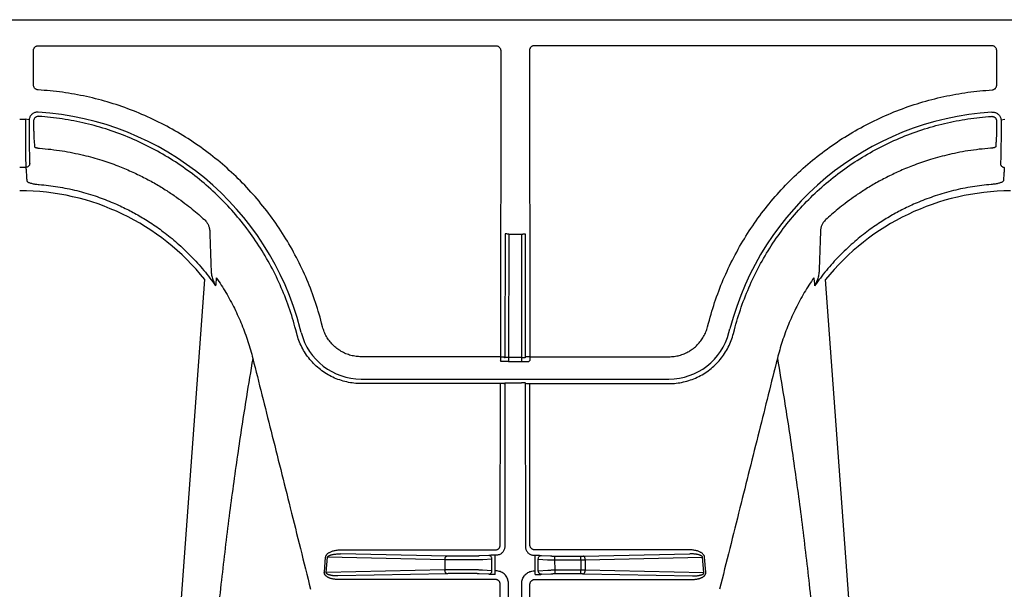
# Model space of a CAD drawing. Units: inches. Extents: x 64612 to 65662, y -15152 to -14124.
# Drawn here: x 65092 to 65096, y -14668 to -14665 of the extents above; entities that cross this region are included whole.
import ezdxf

# ---------------------------------------------------------------- set-up
doc = ezdxf.new("R2010")
doc.units = ezdxf.units.IN
doc.header["$MEASUREMENT"] = 0
doc.layers.add('PIPE', color=5, linetype='Continuous')

msp = doc.modelspace()

# ---------------------------------------------------------------- linework, layer by layer
at = {"layer": 'PIPE', "color": 0}
for p, q in [((65051.778, -14665.4881), (65110.0463, -14665.4881)), ((65091.852, -14665.7515), (65091.8518, -14665.6132)), ((65091.8718, -14665.5931), (65093.7184, -14665.5931)), ((65093.7384, -14665.6132), (65093.7372, -14666.8483)), ((65093.8542, -14665.6132), (65093.8553, -14666.8483)), ((65095.7207, -14665.5931), (65093.8742, -14665.5931)), ((65095.7406, -14665.7515), (65095.7407, -14665.6132)), ((65091.8344, -14665.8916), (65091.8195, -14665.8898)), ((65095.7581, -14665.8916), (65095.773, -14665.8898)), ((65091.8521, -14665.898), (65091.8521, -14665.9063)), ((65095.7404, -14665.898), (65095.7404, -14665.9063)), ((65093.7557, -14666.3523), (65093.7552, -14666.852)), ((65093.7707, -14666.353), (65093.7702, -14666.8518)), ((65093.7707, -14666.353), (65093.8219, -14666.353)), ((65093.8219, -14666.353), (65093.8223, -14666.8518)), ((65093.8369, -14666.3523), (65093.8373, -14666.852)), ((65092.3814, -14668.7491), (65092.5433, -14666.5368)), ((65095.2111, -14668.7491), (65095.0492, -14666.5368)), ((65093.0191, -14666.7276), (65093.0151, -14666.7123)), ((65094.5734, -14666.7276), (65094.5774, -14666.7123)), ((65092.9147, -14666.7546), (65092.9107, -14666.7393)), ((65092.9328, -14666.7507), (65092.9288, -14666.7354)), ((65094.6598, -14666.7507), (65094.6637, -14666.7354)), ((65094.6779, -14666.7546), (65094.6818, -14666.7393)), ((65093.7372, -14666.8483), (65093.1751, -14666.8483)), ((65093.7372, -14666.8483), (65093.7372, -14666.8641)), ((65093.7402, -14666.867), (65093.7372, -14666.8641)), ((65093.7552, -14666.852), (65093.7522, -14666.8491)), ((65093.7702, -14666.8518), (65093.7702, -14666.8675)), ((65093.8223, -14666.8518), (65093.7702, -14666.8518)), ((65093.7702, -14666.8675), (65093.8223, -14666.8675)), ((65093.8223, -14666.8518), (65093.8223, -14666.8675)), ((65093.8373, -14666.852), (65093.8403, -14666.8491)), ((65093.8523, -14666.867), (65093.8553, -14666.8641)), ((65093.8553, -14666.8483), (65094.4175, -14666.8483)), ((65093.8553, -14666.8483), (65093.8553, -14666.8641)), ((65093.1751, -14666.9384), (65094.4175, -14666.9384)), ((65093.7371, -14666.9565), (65093.1751, -14666.9565)), ((65093.7365, -14667.6078), (65093.7371, -14666.9565)), ((65093.7521, -14666.9572), (65093.7551, -14666.9543)), ((65093.7551, -14666.9543), (65093.7545, -14667.6146)), ((65093.7701, -14666.953), (65093.8224, -14666.953)), ((65093.8374, -14666.9543), (65093.838, -14667.6146)), ((65093.8404, -14666.9572), (65093.8374, -14666.9543)), ((65093.856, -14667.6078), (65093.8554, -14666.9565)), ((65093.8554, -14666.9565), (65094.4175, -14666.9565)), ((65093.091, -14667.6278), (65093.7165, -14667.6278)), ((65094.5015, -14667.6278), (65093.876, -14667.6278)), ((65093.0262, -14667.7179), (65093.0315, -14667.6569)), ((65093.0338, -14667.7187), (65093.0392, -14667.6576)), ((65093.513, -14667.6675), (65093.0392, -14667.6576)), ((65093.5207, -14667.6525), (65093.091, -14667.6436)), ((65093.513, -14667.6675), (65093.513, -14667.7087)), ((65093.6355, -14667.6526), (65093.5309, -14667.6526)), ((65093.6355, -14667.6676), (65093.5309, -14667.6676)), ((65093.6899, -14667.65), (65093.6528, -14667.6522)), ((65093.7029, -14667.6654), (65093.6658, -14667.6676)), ((65093.7028, -14667.7117), (65093.7029, -14667.6654)), ((65093.7158, -14667.7126), (65093.7159, -14667.6653)), ((65093.7195, -14667.6495), (65093.7159, -14667.6495)), ((65093.7159, -14667.6653), (65093.7159, -14667.6495)), ((65093.8731, -14667.6495), (65093.8767, -14667.6495)), ((65093.8767, -14667.6653), (65093.8767, -14667.6495)), ((65093.8767, -14667.7126), (65093.8767, -14667.6653)), ((65093.8897, -14667.6654), (65093.9267, -14667.6676)), ((65093.8897, -14667.7117), (65093.8897, -14667.6654)), ((65093.9026, -14667.65), (65093.9397, -14667.6522)), ((65093.9571, -14667.6526), (65094.0616, -14667.6526)), ((65093.9571, -14667.6676), (65093.9571, -14667.6526)), ((65093.9571, -14667.6676), (65094.0616, -14667.6676)), ((65093.9583, -14667.7086), (65093.9571, -14667.6676)), ((65094.0616, -14667.6676), (65094.0616, -14667.6526)), ((65094.0616, -14667.6676), (65094.0616, -14667.7086)), ((65094.0719, -14667.6525), (65094.5015, -14667.6436)), ((65094.0795, -14667.6675), (65094.5533, -14667.6576)), ((65094.0795, -14667.6675), (65094.0795, -14667.7087)), ((65094.5587, -14667.7187), (65094.5533, -14667.6576)), ((65094.5664, -14667.7179), (65094.561, -14667.6569)), ((65093.513, -14667.7087), (65093.0338, -14667.7187)), ((65093.6342, -14667.7086), (65093.5309, -14667.7086)), ((65093.7028, -14667.7117), (65093.6645, -14667.7094)), ((65093.7194, -14667.7126), (65093.7158, -14667.7126)), ((65093.7158, -14667.7268), (65093.7158, -14667.7126)), ((65093.8731, -14667.7126), (65093.8767, -14667.7126)), ((65093.8767, -14667.7268), (65093.8767, -14667.7126)), ((65093.8897, -14667.7117), (65093.928, -14667.7094)), ((65093.9583, -14667.7086), (65094.0616, -14667.7086)), ((65093.9583, -14667.7236), (65093.9583, -14667.7086)), ((65094.0616, -14667.7236), (65094.0616, -14667.7086)), ((65094.0795, -14667.7087), (65094.5587, -14667.7187)), ((65093.5207, -14667.7237), (65093.0805, -14667.7329)), ((65093.7164, -14667.7471), (65093.0805, -14667.7471)), ((65093.6342, -14667.7236), (65093.5309, -14667.7236)), ((65093.6899, -14667.7263), (65093.6515, -14667.724)), ((65093.8761, -14667.7471), (65094.512, -14667.7471)), ((65093.9027, -14667.7263), (65093.941, -14667.724)), ((65093.9583, -14667.7236), (65094.0616, -14667.7236)), ((65094.0719, -14667.7237), (65094.512, -14667.7329)), ((65093.7363, -14667.8732), (65093.7364, -14667.7671)), ((65093.7693, -14667.8305), (65093.7694, -14667.7627)), ((65093.8232, -14667.8305), (65093.8232, -14667.7627)), ((65093.8563, -14667.8732), (65093.8562, -14667.7671))]:
    msp.add_line(p, q, dxfattribs=at)
for centre, radius, start, end in [((65091.7963, -14667.0281), 1.1697, 14.4917, 86.3168), ((65095.7963, -14667.0281), 1.1697, 93.6832, 165.5083), ((65091.7991, -14667.1314), 0.9526, 38.6286, 90.1726), ((65095.8007, -14667.1466), 0.9678, 90.2605, 140.9383), ((65093.1751, -14666.6881), 0.2503, 194.4917, 270), ((65094.4175, -14666.6881), 0.2503, 270, 345.5083)]:
    msp.add_arc(centre, radius, start, end, dxfattribs=at)
for points, start_tangent, end_tangent in [([(65091.8518, -14665.6132), (65091.8522, -14665.6092), (65091.8533, -14665.6055), (65091.8552, -14665.602), (65091.8577, -14665.599), (65091.8607, -14665.5965), (65091.8642, -14665.5946), (65091.8679, -14665.5935), (65091.8718, -14665.5931)], (-0.000906, 1), (1, 0.000031)), ([(65093.7184, -14665.5931), (65093.7223, -14665.5935), (65093.726, -14665.5946), (65093.7295, -14665.5965), (65093.7325, -14665.599), (65093.735, -14665.602), (65093.7368, -14665.6055), (65093.738, -14665.6092), (65093.7384, -14665.6132)], (1, -0.000031), (-0.000906, -1)), ([(65093.8742, -14665.5931), (65093.8703, -14665.5935), (65093.8665, -14665.5946), (65093.8631, -14665.5965), (65093.86, -14665.599), (65093.8575, -14665.602), (65093.8557, -14665.6055), (65093.8546, -14665.6092), (65093.8542, -14665.6132)], (-1, -0.000031), (0.000906, -1)), ([(65095.7407, -14665.6132), (65095.7403, -14665.6092), (65095.7392, -14665.6055), (65095.7373, -14665.602), (65095.7349, -14665.599), (65095.7318, -14665.5965), (65095.7284, -14665.5946), (65095.7246, -14665.5935), (65095.7207, -14665.5931)], (0.000906, 1), (-1, 0.000031)), ([(65091.8708, -14665.7715), (65091.8671, -14665.7709), (65091.8635, -14665.7696), (65091.8602, -14665.7677), (65091.8574, -14665.7652), (65091.8551, -14665.7622), (65091.8534, -14665.7589), (65091.8523, -14665.7553), (65091.852, -14665.7515)], (-0.998246, 0.05921), (-0.000938, 1)), ([(65093.0151, -14666.7123), (65092.9867, -14666.618), (65092.9508, -14666.5258), (65092.9076, -14666.4365), (65092.8576, -14666.3508), (65092.801, -14666.2695), (65092.7383, -14666.1929), (65092.6697, -14666.1214), (65092.5957, -14666.0556), (65092.5168, -14665.9957), (65092.4334, -14665.9423), (65092.3462, -14665.8957), (65092.2555, -14665.856), (65092.1619, -14665.8235), (65092.066, -14665.7985), (65091.9687, -14665.7811), (65091.8708, -14665.7715)], (-0.251104, 0.96796), (-0.998247, 0.059187)), ([(65094.5774, -14666.7123), (65094.6058, -14666.618), (65094.6417, -14666.5258), (65094.6849, -14666.4365), (65094.735, -14666.3508), (65094.7915, -14666.2695), (65094.8543, -14666.1929), (65094.9228, -14666.1214), (65094.9968, -14666.0556), (65095.0758, -14665.9957), (65095.1591, -14665.9423), (65095.2464, -14665.8957), (65095.3371, -14665.856), (65095.4307, -14665.8235), (65095.5266, -14665.7985), (65095.6239, -14665.7811), (65095.7218, -14665.7715)], (0.251104, 0.96796), (0.998247, 0.059187)), ([(65095.7218, -14665.7715), (65095.7255, -14665.7709), (65095.729, -14665.7696), (65095.7323, -14665.7677), (65095.7351, -14665.7652), (65095.7374, -14665.7622), (65095.7392, -14665.7589), (65095.7402, -14665.7553), (65095.7406, -14665.7515)], (0.998246, 0.05921), (0.000938, 1)), ([(65091.7963, -14665.8896), (65091.8078, -14665.8896), (65091.8195, -14665.8898)], (1, 0), (0.999803, -0.019863)), ([(65091.8195, -14665.8898), (65091.8193, -14665.893), (65091.8192, -14665.8962)], (-0.110408, -0.993886), (-0.000965, -1)), ([(65091.8344, -14665.8916), (65091.8342, -14665.8936), (65091.8342, -14665.8957)], (-0.117544, -0.993068), (0.000937, -1)), ([(65091.8714, -14665.8608), (65091.8655, -14665.8609), (65091.8597, -14665.862), (65091.8542, -14665.8641), (65091.8491, -14665.867), (65091.8446, -14665.8708), (65091.8408, -14665.8752), (65091.8378, -14665.8803), (65091.8356, -14665.8858), (65091.8344, -14665.8916)], (-0.997926, 0.064378), (-0.117586, -0.993063)), ([(65091.8734, -14665.8781), (65091.8698, -14665.8781), (65091.8662, -14665.8789), (65091.8629, -14665.8803), (65091.8598, -14665.8822), (65091.8571, -14665.8847), (65091.855, -14665.8876), (65091.8534, -14665.8909), (65091.8524, -14665.8944), (65091.8521, -14665.898)], (-0.997753, 0.067001), (0.000898, -1)), ([(65092.9107, -14666.7393), (65092.883, -14666.6478), (65092.8477, -14666.5586), (65092.805, -14666.4724), (65092.7552, -14666.3901), (65092.6988, -14666.3123), (65092.6361, -14666.2395), (65092.5675, -14666.1721), (65092.4935, -14666.1107), (65092.4147, -14666.0558), (65092.3316, -14666.0076), (65092.2448, -14665.9665), (65092.1548, -14665.9327), (65092.0623, -14665.9067), (65091.9683, -14665.8884), (65091.8734, -14665.8781)], (-0.24939, 0.968403), (-0.99775, 0.067041)), ([(65094.6818, -14666.7393), (65094.7095, -14666.6478), (65094.7448, -14666.5586), (65094.7875, -14666.4724), (65094.8373, -14666.3901), (65094.8937, -14666.3123), (65094.9565, -14666.2395), (65095.0251, -14666.1721), (65095.099, -14666.1107), (65095.1778, -14666.0558), (65095.2609, -14666.0076), (65095.3478, -14665.9665), (65095.4378, -14665.9327), (65095.5302, -14665.9067), (65095.6243, -14665.8884), (65095.7191, -14665.8781)], (0.24939, 0.968403), (0.99775, 0.067041)), ([(65095.7191, -14665.8781), (65095.7228, -14665.8781), (65095.7263, -14665.8789), (65095.7297, -14665.8803), (65095.7327, -14665.8822), (65095.7354, -14665.8847), (65095.7376, -14665.8876), (65095.7391, -14665.8909), (65095.7401, -14665.8944), (65095.7404, -14665.898)], (0.997753, 0.067001), (-0.000898, -1)), ([(65095.7211, -14665.8608), (65095.727, -14665.8609), (65095.7328, -14665.862), (65095.7384, -14665.8641), (65095.7434, -14665.867), (65095.7479, -14665.8708), (65095.7518, -14665.8752), (65095.7548, -14665.8803), (65095.7569, -14665.8858), (65095.7581, -14665.8916)], (0.997926, 0.064378), (0.117586, -0.993063)), ([(65095.7581, -14665.8916), (65095.7583, -14665.8936), (65095.7584, -14665.8957)], (0.117544, -0.993068), (-0.000937, -1)), ([(65091.8192, -14665.8962), (65091.8192, -14665.9218), (65091.8192, -14665.947), (65091.8193, -14665.9713), (65091.8195, -14665.9942), (65091.8197, -14666.0154), (65091.8199, -14666.0344), (65091.8202, -14666.0511), (65091.8205, -14666.065), (65091.8209, -14666.076), (65091.8212, -14666.0839)], (-0.000968, -1), (0.060932, -0.998142)), ([(65091.8342, -14665.8957), (65091.8342, -14665.9194), (65091.8343, -14665.9427), (65091.8345, -14665.9652), (65091.8346, -14665.9864), (65091.8349, -14666.0059), (65091.8352, -14666.0236), (65091.8355, -14666.039), (65091.8358, -14666.0519), (65091.8362, -14666.0621), (65091.8366, -14666.0693)], (0.000556, -1), (0.069278, -0.997597)), ([(65091.8521, -14665.9063), (65091.8522, -14665.9161), (65091.8524, -14665.9257), (65091.8526, -14665.9348), (65091.8528, -14665.9433), (65091.853, -14665.9509), (65091.8532, -14665.9576), (65091.8535, -14665.9632), (65091.8537, -14665.9676), (65091.854, -14665.9707)], (0.011464, -0.999934), (0.099084, -0.995079)), ([(65095.7404, -14665.9063), (65095.7403, -14665.9161), (65095.7402, -14665.9257), (65095.74, -14665.9348), (65095.7398, -14665.9433), (65095.7395, -14665.9509), (65095.7393, -14665.9576), (65095.7391, -14665.9632), (65095.7388, -14665.9676), (65095.7386, -14665.9707)], (-0.011464, -0.999934), (-0.099084, -0.995079)), ([(65095.7584, -14665.8957), (65095.7583, -14665.9194), (65095.7582, -14665.9427), (65095.7581, -14665.9652), (65095.7579, -14665.9864), (65095.7577, -14666.0059), (65095.7574, -14666.0236), (65095.7571, -14666.039), (65095.7567, -14666.0519), (65095.7563, -14666.0621), (65095.7559, -14666.0693)], (-0.000556, -1), (-0.069278, -0.997597)), ([(65091.854, -14665.9707), (65091.8547, -14665.9807), (65091.8554, -14665.9906), (65091.8561, -14666.0006)], (0.070014, -0.997546), (0.069704, -0.997568)), ([(65095.7386, -14665.9707), (65095.7379, -14665.9807), (65095.7372, -14665.9906), (65095.7365, -14666.0006)], (-0.070014, -0.997546), (-0.069704, -0.997568)), ([(65091.8561, -14666.0006), (65091.8564, -14666.0015), (65091.8574, -14666.0024), (65091.8589, -14666.0033), (65091.861, -14666.0041), (65091.8635, -14666.0049), (65091.8664, -14666.0055), (65091.8696, -14666.0061), (65091.8729, -14666.0066), (65091.8764, -14666.0069)], (0.069739, -0.997565), (0.997339, -0.072906)), ([(65091.8764, -14666.0069), (65091.9679, -14666.0175), (65092.0538, -14666.0346), (65092.1278, -14666.0551), (65092.192, -14666.0776), (65092.2469, -14666.1005), (65092.2967, -14666.1244), (65092.3448, -14666.1504), (65092.3897, -14666.1777), (65092.4295, -14666.2044), (65092.4634, -14666.2292), (65092.4929, -14666.2524), (65092.519, -14666.2744), (65092.542, -14666.2949)], (0.997339, -0.072902), (0.736497, -0.676441)), ([(65095.7161, -14666.0069), (65095.6246, -14666.0175), (65095.5387, -14666.0346), (65095.4648, -14666.0551), (65095.4005, -14666.0776), (65095.3457, -14666.1005), (65095.2959, -14666.1244), (65095.2478, -14666.1504), (65095.2028, -14666.1777), (65095.163, -14666.2044), (65095.1291, -14666.2292), (65095.0996, -14666.2524), (65095.0735, -14666.2744), (65095.0506, -14666.2949)], (-0.997339, -0.072902), (-0.736497, -0.676441)), ([(65095.7365, -14666.0006), (65095.7361, -14666.0015), (65095.7351, -14666.0024), (65095.7336, -14666.0033), (65095.7315, -14666.0041), (65095.729, -14666.0049), (65095.7261, -14666.0055), (65095.723, -14666.0061), (65095.7196, -14666.0066), (65095.7161, -14666.0069)], (-0.069739, -0.997565), (-0.997339, -0.072906)), ([(65091.7963, -14666.0836), (65091.8046, -14666.0836), (65091.8129, -14666.0837), (65091.8212, -14666.0839)], (1, 0), (0.999667, -0.025807)), ([(65091.8366, -14666.0693), (65091.8361, -14666.0732), (65091.8345, -14666.0767), (65091.8321, -14666.0797), (65091.8289, -14666.082), (65091.8252, -14666.0835), (65091.8212, -14666.0839)], (-0.004386, -0.99999), (-0.999801, 0.01994)), ([(65091.8212, -14666.0839), (65091.8225, -14666.1019), (65091.8237, -14666.1199), (65091.8249, -14666.1378)], (0.068195, -0.997672), (0.067612, -0.997712)), ([(65095.7559, -14666.0693), (65095.7565, -14666.0732), (65095.758, -14666.0767), (65095.7605, -14666.0797), (65095.7637, -14666.082), (65095.7674, -14666.0835), (65095.7713, -14666.0839)], (0.004386, -0.99999), (0.999801, 0.01994)), ([(65095.7713, -14666.0839), (65095.7701, -14666.1019), (65095.7688, -14666.1199), (65095.7676, -14666.1378)], (-0.068195, -0.997672), (-0.067612, -0.997712)), ([(65091.8249, -14666.1378), (65091.8259, -14666.1401), (65091.8283, -14666.1424), (65091.8322, -14666.1445), (65091.8373, -14666.1465), (65091.8434, -14666.1483), (65091.8504, -14666.1499), (65091.858, -14666.1513), (65091.8661, -14666.1524), (65091.8743, -14666.1532)], (0.067617, -0.997711), (0.996709, -0.081057)), ([(65091.8743, -14666.1532), (65091.9498, -14666.1623), (65092.0266, -14666.1779), (65092.1004, -14666.1993), (65092.1662, -14666.2239), (65092.2227, -14666.2495), (65092.2728, -14666.2761), (65092.3225, -14666.3063), (65092.3758, -14666.3437), (65092.4319, -14666.3893), (65092.4874, -14666.4419), (65092.5396, -14666.4999), (65092.5871, -14666.5621)], (0.99671, -0.081051), (0.57426, -0.818673)), ([(65095.7182, -14666.1532), (65095.6427, -14666.1623), (65095.566, -14666.1779), (65095.4922, -14666.1993), (65095.4263, -14666.2239), (65095.3698, -14666.2495), (65095.3197, -14666.2761), (65095.2701, -14666.3063), (65095.2168, -14666.3437), (65095.1606, -14666.3893), (65095.1051, -14666.4419), (65095.0529, -14666.4999), (65095.0055, -14666.5621)], (-0.99671, -0.081051), (-0.57426, -0.818673)), ([(65095.7676, -14666.1378), (65095.7667, -14666.1401), (65095.7642, -14666.1424), (65095.7603, -14666.1445), (65095.7552, -14666.1465), (65095.7491, -14666.1483), (65095.7421, -14666.1499), (65095.7345, -14666.1513), (65095.7264, -14666.1524), (65095.7182, -14666.1532)], (-0.067617, -0.997711), (-0.996709, -0.081057)), ([(65092.542, -14666.2949), (65092.5477, -14666.3008), (65092.552, -14666.3065), (65092.5554, -14666.312), (65092.558, -14666.3174), (65092.5601, -14666.3229), (65092.5618, -14666.3287), (65092.5629, -14666.3349), (65092.5635, -14666.3417)], (0.740558, -0.671992), (0.035811, -0.999359)), ([(65095.0506, -14666.2949), (65095.0449, -14666.3008), (65095.0405, -14666.3065), (65095.0372, -14666.312), (65095.0345, -14666.3174), (65095.0324, -14666.3229), (65095.0308, -14666.3287), (65095.0296, -14666.3349), (65095.029, -14666.3417)], (-0.740558, -0.671992), (-0.035811, -0.999359)), ([(65092.5635, -14666.3417), (65092.5652, -14666.3931), (65092.567, -14666.4446), (65092.5687, -14666.496)], (0.033864, -0.999426), (0.033865, -0.999426)), ([(65093.7707, -14666.353), (65093.7668, -14666.353), (65093.7632, -14666.3529), (65093.7601, -14666.3528), (65093.7578, -14666.3526), (65093.7562, -14666.3525), (65093.7557, -14666.3523)], (-1, 0.000912), (-0.31591, 0.948789)), ([(65093.8219, -14666.353), (65093.8257, -14666.353), (65093.8293, -14666.3529), (65093.8324, -14666.3528), (65093.8348, -14666.3526), (65093.8363, -14666.3525), (65093.8369, -14666.3523)], (1, 0.000912), (0.31591, 0.948789)), ([(65095.029, -14666.3417), (65095.0273, -14666.3931), (65095.0256, -14666.4446), (65095.0238, -14666.496)], (-0.033864, -0.999426), (-0.033865, -0.999426)), ([(65092.5687, -14666.496), (65092.5688, -14666.4973), (65092.5688, -14666.4986)], (0.033905, -0.999425), (0.032802, -0.999462)), ([(65092.5688, -14666.4986), (65092.5691, -14666.5036)], (0.031418, -0.999506), (0.072451, -0.997372)), ([(65092.5691, -14666.5036), (65092.5693, -14666.5062), (65092.5703, -14666.5143), (65092.5719, -14666.5229), (65092.5743, -14666.532), (65092.5775, -14666.5415), (65092.5817, -14666.5516), (65092.5871, -14666.5621)], (0.072451, -0.997372), (0.495161, -0.868801)), ([(65095.0235, -14666.5036), (65095.0232, -14666.5062), (65095.0222, -14666.5143), (65095.0206, -14666.5229), (65095.0183, -14666.532), (65095.0151, -14666.5415), (65095.0109, -14666.5516), (65095.0055, -14666.5621)], (-0.072451, -0.997372), (-0.495161, -0.868801)), ([(65095.0237, -14666.4986), (65095.0235, -14666.5036)], (-0.031418, -0.999506), (-0.072451, -0.997372)), ([(65095.0238, -14666.496), (65095.0238, -14666.4973), (65095.0237, -14666.4986)], (-0.033905, -0.999425), (-0.032802, -0.999462)), ([(65092.5901, -14666.5292), (65092.5891, -14666.5401), (65092.5881, -14666.5511), (65092.5871, -14666.5621)], (-0.093669, -0.995603), (-0.093222, -0.995645)), ([(65092.5901, -14666.5292), (65092.6288, -14666.5896), (65092.6631, -14666.6529), (65092.6928, -14666.7186), (65092.7176, -14666.7862), (65092.7374, -14666.8552)], (0.569118, -0.822256), (0.241671, -0.970358)), ([(65095.0024, -14666.5292), (65094.9637, -14666.5896), (65094.9294, -14666.6529), (65094.8998, -14666.7186), (65094.875, -14666.7862), (65094.8551, -14666.8552)], (-0.569118, -0.822256), (-0.241671, -0.970358)), ([(65095.0024, -14666.5292), (65095.0034, -14666.5401), (65095.0045, -14666.5511), (65095.0055, -14666.5621)], (0.093669, -0.995603), (0.093222, -0.995645)), ([(65093.1751, -14666.9565), (65093.1459, -14666.9549), (65093.1168, -14666.9501), (65093.0882, -14666.9421), (65093.0607, -14666.931), (65093.0347, -14666.9169), (65093.0104, -14666.9001), (65092.9881, -14666.8808), (65092.968, -14666.8591), (65092.9503, -14666.8352), (65092.9354, -14666.8096), (65092.9235, -14666.7825), (65092.9147, -14666.7546)], (-1, 0.00002), (-0.249399, 0.968401)), ([(65093.1751, -14666.8483), (65093.154, -14666.8469), (65093.1332, -14666.8427), (65093.1131, -14666.8359), (65093.0941, -14666.8265), (65093.0765, -14666.8146), (65093.0606, -14666.8006), (65093.0467, -14666.7845), (65093.035, -14666.7668), (65093.0258, -14666.7477), (65093.0191, -14666.7276)], (-1, -0.000015), (-0.251113, 0.967958)), ([(65094.4175, -14666.8483), (65094.4386, -14666.8469), (65094.4593, -14666.8427), (65094.4794, -14666.8359), (65094.4984, -14666.8265), (65094.516, -14666.8146), (65094.5319, -14666.8006), (65094.5458, -14666.7845), (65094.5575, -14666.7668), (65094.5668, -14666.7477), (65094.5734, -14666.7276)], (1, -0.000015), (0.251113, 0.967958)), ([(65094.4175, -14666.9565), (65094.4467, -14666.9549), (65094.4758, -14666.9501), (65094.5043, -14666.9421), (65094.5318, -14666.931), (65094.5578, -14666.9169), (65094.5821, -14666.9001), (65094.6045, -14666.8808), (65094.6246, -14666.8591), (65094.6422, -14666.8352), (65094.6571, -14666.8096), (65094.669, -14666.7825), (65094.6779, -14666.7546)], (1, 0.00002), (0.249399, 0.968401)), ([(65092.7374, -14666.8552), (65092.7117, -14667.0096), (65092.6756, -14667.2456), (65092.6419, -14667.4915), (65092.6108, -14667.7495), (65092.5822, -14668.0218), (65092.5561, -14668.3113), (65092.5325, -14668.6215), (65092.5114, -14668.9566), (65092.4927, -14669.322), (65092.4766, -14669.7245), (65092.4629, -14670.1725), (65092.457, -14670.4168), (65092.4517, -14670.6766), (65092.447, -14670.9533), (65092.443, -14671.2487), (65092.4396, -14671.5642), (65092.4368, -14671.9014), (65092.4346, -14672.2614), (65092.4338, -14672.4503), (65092.4331, -14672.6452), (65092.4325, -14672.8463), (65092.4321, -14673.0537), (65092.4319, -14673.2675), (65092.4318, -14673.4881)], (-0.169778, -0.985482), (0, -1)), ([(65092.7374, -14666.8552), (65092.8111, -14667.1489), (65092.8887, -14667.4586), (65092.9707, -14667.7868)], (0.243422, -0.96992), (0.242463, -0.970161)), ([(65093.7372, -14666.8483), (65093.7405, -14666.8483), (65093.7437, -14666.8484), (65093.7465, -14666.8484), (65093.7489, -14666.8486), (65093.7507, -14666.8487), (65093.7518, -14666.8489), (65093.7522, -14666.8491)], (1, -0.000912), (0.31591, -0.948789)), ([(65093.7702, -14666.8675), (65093.7644, -14666.8675), (65093.7588, -14666.8675), (65093.7537, -14666.8675), (65093.7492, -14666.8674), (65093.7454, -14666.8673), (65093.7426, -14666.8672), (65093.7409, -14666.8671), (65093.7402, -14666.867)], (-1, -0.000016), (-0.704803, 0.709403)), ([(65093.7702, -14666.8518), (65093.7673, -14666.8518), (65093.7645, -14666.8518), (65093.7619, -14666.8518), (65093.7597, -14666.8518), (65093.7578, -14666.8519), (65093.7564, -14666.8519), (65093.7555, -14666.852), (65093.7552, -14666.852)], (-1, -0.000907), (-0.707495, -0.706718)), ([(65093.8223, -14666.8518), (65093.8252, -14666.8518), (65093.828, -14666.8518), (65093.8306, -14666.8518), (65093.8329, -14666.8518), (65093.8347, -14666.8519), (65093.8361, -14666.8519), (65093.837, -14666.852), (65093.8373, -14666.852)], (1, -0.000907), (0.707495, -0.706718)), ([(65093.8223, -14666.8675), (65093.8281, -14666.8675), (65093.8337, -14666.8675), (65093.8388, -14666.8675), (65093.8434, -14666.8674), (65093.8471, -14666.8673), (65093.8499, -14666.8672), (65093.8517, -14666.8671), (65093.8523, -14666.867)], (1, -0.000016), (0.704803, 0.709403)), ([(65093.8553, -14666.8483), (65093.852, -14666.8483), (65093.8489, -14666.8484), (65093.846, -14666.8484), (65093.8437, -14666.8486), (65093.8419, -14666.8487), (65093.8407, -14666.8489), (65093.8403, -14666.8491)], (-1, -0.000912), (-0.31591, -0.948789)), ([(65094.8551, -14666.8552), (65094.7814, -14667.1489), (65094.7039, -14667.4586), (65094.6218, -14667.7868)], (-0.243422, -0.96992), (-0.242463, -0.970161)), ([(65094.8551, -14666.8552), (65094.8809, -14667.0096), (65094.917, -14667.2456), (65094.9506, -14667.4915), (65094.9817, -14667.7495), (65095.0103, -14668.0218), (65095.0364, -14668.3113), (65095.0601, -14668.6215), (65095.0812, -14668.9566), (65095.0998, -14669.322), (65095.116, -14669.7245), (65095.1297, -14670.1725), (65095.1356, -14670.4168), (65095.1408, -14670.6766), (65095.1455, -14670.9533), (65095.1495, -14671.2487), (65095.153, -14671.5642), (65095.1557, -14671.9014), (65095.1579, -14672.2614), (65095.1588, -14672.4503), (65095.1595, -14672.6452), (65095.16, -14672.8463), (65095.1604, -14673.0537), (65095.1606, -14673.2675), (65095.1607, -14673.4881)], (0.169778, -0.985482), (0, -1)), ([(65093.7521, -14666.9572), (65093.7517, -14666.9571), (65093.7506, -14666.9569), (65093.7488, -14666.9568), (65093.7464, -14666.9566), (65093.7436, -14666.9565), (65093.7404, -14666.9565), (65093.7371, -14666.9565)], (-0.31591, 0.948789), (-1, 0.000912)), ([(65093.7551, -14666.9543), (65093.7554, -14666.954), (65093.7563, -14666.9538), (65093.7577, -14666.9535), (65093.7596, -14666.9533), (65093.7619, -14666.9532), (65093.7644, -14666.9531), (65093.7672, -14666.953), (65093.7701, -14666.953)], (0.196733, 0.980457), (1, 0.000904)), ([(65093.8374, -14666.9543), (65093.8371, -14666.954), (65093.8362, -14666.9538), (65093.8348, -14666.9535), (65093.8329, -14666.9533), (65093.8307, -14666.9532), (65093.8281, -14666.9531), (65093.8253, -14666.953), (65093.8224, -14666.953)], (-0.196733, 0.980457), (-1, 0.000904)), ([(65093.8404, -14666.9572), (65093.8408, -14666.9571), (65093.842, -14666.9569), (65093.8438, -14666.9568), (65093.8461, -14666.9566), (65093.849, -14666.9565), (65093.8521, -14666.9565), (65093.8554, -14666.9565)], (0.31591, 0.948789), (1, 0.000912)), ([(65093.0315, -14667.6569), (65093.0321, -14667.6537), (65093.0334, -14667.6505), (65093.0354, -14667.6474), (65093.038, -14667.6444), (65093.0413, -14667.6415), (65093.0452, -14667.6389), (65093.0496, -14667.6364), (65093.0547, -14667.6341), (65093.0604, -14667.6321), (65093.0668, -14667.6304), (65093.074, -14667.6291), (65093.082, -14667.6281), (65093.091, -14667.6278)], (0.087419, 0.996172), (1, 0.000037)), ([(65093.7165, -14667.6278), (65093.72, -14667.6275), (65093.7234, -14667.6266), (65093.7265, -14667.6251), (65093.7294, -14667.6231), (65093.7318, -14667.6207), (65093.7338, -14667.6178), (65093.7353, -14667.6147), (65093.7362, -14667.6113), (65093.7365, -14667.6078)], (1, 0.000025), (0.000923, 1)), ([(65093.7545, -14667.6146), (65093.754, -14667.6206), (65093.7524, -14667.6265), (65093.7498, -14667.6321), (65093.7463, -14667.637), (65093.742, -14667.6413), (65093.737, -14667.6448), (65093.7315, -14667.6474), (65093.7256, -14667.649), (65093.7195, -14667.6495)], (-0.001044, -0.999999), (-1, 0.00026)), ([(65093.838, -14667.6146), (65093.8386, -14667.6206), (65093.8402, -14667.6265), (65093.8428, -14667.6321), (65093.8463, -14667.637), (65093.8506, -14667.6413), (65093.8555, -14667.6448), (65093.8611, -14667.6474), (65093.867, -14667.649), (65093.8731, -14667.6495)], (0.001044, -0.999999), (1, 0.00026)), ([(65093.876, -14667.6278), (65093.8726, -14667.6275), (65093.8692, -14667.6266), (65093.866, -14667.6251), (65093.8632, -14667.6231), (65093.8607, -14667.6207), (65093.8587, -14667.6178), (65093.8572, -14667.6147), (65093.8563, -14667.6113), (65093.856, -14667.6078)], (-1, 0.000025), (-0.000923, 1)), ([(65094.561, -14667.6569), (65094.5604, -14667.6537), (65094.5591, -14667.6505), (65094.5571, -14667.6474), (65094.5545, -14667.6444), (65094.5513, -14667.6415), (65094.5474, -14667.6389), (65094.5429, -14667.6364), (65094.5378, -14667.6341), (65094.5321, -14667.6321), (65094.5257, -14667.6304), (65094.5185, -14667.6291), (65094.5105, -14667.6281), (65094.5015, -14667.6278)], (-0.087419, 0.996172), (-1, 0.000037)), ([(65093.0392, -14667.6576), (65093.0397, -14667.6561), (65093.0409, -14667.6545), (65093.0426, -14667.6529), (65093.0449, -14667.6515), (65093.0477, -14667.6501), (65093.0511, -14667.6487), (65093.055, -14667.6475), (65093.0594, -14667.6465), (65093.0644, -14667.6455), (65093.07, -14667.6447), (65093.0762, -14667.6441), (65093.0832, -14667.6437), (65093.091, -14667.6436)], (0.157804, 0.987471), (0.999961, -0.008814)), ([(65093.513, -14667.6675), (65093.5133, -14667.6637), (65093.5141, -14667.6601), (65093.5153, -14667.657), (65093.5169, -14667.6547), (65093.5187, -14667.6531), (65093.5207, -14667.6525)], (0.015346, 0.999882), (0.998288, 0.058495)), ([(65093.5309, -14667.6676), (65093.5247, -14667.6676), (65093.5186, -14667.6675), (65093.513, -14667.6675)], (-1, 0), (-0.999929, 0.011879)), ([(65093.5309, -14667.6526), (65093.5273, -14667.6526), (65093.5239, -14667.6526), (65093.5207, -14667.6525)], (-1, 0), (-0.999784, 0.020781)), ([(65093.6528, -14667.6522), (65093.6508, -14667.6523), (65093.6484, -14667.6524), (65093.6455, -14667.6525), (65093.6423, -14667.6526), (65093.639, -14667.6526), (65093.6355, -14667.6526)], (-0.998178, -0.060344), (-1, -0.000001)), ([(65093.6658, -14667.6676), (65093.6623, -14667.6677), (65093.658, -14667.6677), (65093.653, -14667.6677), (65093.6475, -14667.6677), (65093.6416, -14667.6677), (65093.6355, -14667.6676)], (-0.999774, -0.021269), (-0.999911, 0.013327)), ([(65093.7159, -14667.6495), (65093.7107, -14667.6495), (65093.7056, -14667.6495), (65093.7009, -14667.6496), (65093.6966, -14667.6497), (65093.6929, -14667.6499), (65093.6899, -14667.65)], (-1, -0.000019), (-0.998172, -0.060441)), ([(65093.7029, -14667.6654), (65093.7025, -14667.6615), (65093.7012, -14667.6578), (65093.6991, -14667.6546), (65093.6964, -14667.6522), (65093.6933, -14667.6506), (65093.6899, -14667.65)], (0.008249, 0.999966), (-0.999797, 0.020142)), ([(65093.8767, -14667.6495), (65093.8819, -14667.6495), (65093.8869, -14667.6495), (65093.8917, -14667.6496), (65093.8959, -14667.6497), (65093.8996, -14667.6499), (65093.9026, -14667.65)], (1, -0.000019), (0.998172, -0.060441)), ([(65093.8897, -14667.6654), (65093.8901, -14667.6615), (65093.8914, -14667.6578), (65093.8934, -14667.6546), (65093.8961, -14667.6522), (65093.8993, -14667.6506), (65093.9026, -14667.65)], (-0.008249, 0.999966), (0.999797, 0.020142)), ([(65093.9267, -14667.6676), (65093.9302, -14667.6677), (65093.9345, -14667.6677), (65093.9395, -14667.6677), (65093.9451, -14667.6677), (65093.951, -14667.6677), (65093.9571, -14667.6676)], (0.999774, -0.021269), (0.999911, 0.013327)), ([(65093.9397, -14667.6522), (65093.9417, -14667.6523), (65093.9442, -14667.6524), (65093.947, -14667.6525), (65093.9502, -14667.6526), (65093.9536, -14667.6526), (65093.9571, -14667.6526)], (0.998178, -0.060344), (1, -0.000001)), ([(65094.0616, -14667.6526), (65094.0652, -14667.6526), (65094.0686, -14667.6526), (65094.0719, -14667.6525)], (1, 0), (0.999784, 0.020781)), ([(65094.0616, -14667.6676), (65094.0679, -14667.6676), (65094.0739, -14667.6675), (65094.0795, -14667.6675)], (1, 0), (0.999929, 0.011879)), ([(65094.0795, -14667.6675), (65094.0792, -14667.6637), (65094.0784, -14667.6601), (65094.0772, -14667.657), (65094.0756, -14667.6547), (65094.0738, -14667.6531), (65094.0719, -14667.6525)], (-0.015346, 0.999882), (-0.998288, 0.058495)), ([(65094.5533, -14667.6576), (65094.5528, -14667.6561), (65094.5517, -14667.6545), (65094.5499, -14667.6529), (65094.5476, -14667.6515), (65094.5448, -14667.6501), (65094.5414, -14667.6487), (65094.5375, -14667.6475), (65094.5331, -14667.6465), (65094.5281, -14667.6455), (65094.5225, -14667.6447), (65094.5163, -14667.6441), (65094.5093, -14667.6437), (65094.5015, -14667.6436)], (-0.157804, 0.987471), (-0.999961, -0.008814)), ([(65093.0805, -14667.7471), (65093.0746, -14667.7469), (65093.0691, -14667.7465), (65093.0641, -14667.7458), (65093.0597, -14667.7451), (65093.0558, -14667.7442), (65093.0522, -14667.7432), (65093.049, -14667.7421), (65093.0461, -14667.741), (65093.0434, -14667.7398), (65093.041, -14667.7386), (65093.0389, -14667.7374), (65093.037, -14667.7362), (65093.0353, -14667.735), (65093.0337, -14667.7337), (65093.0324, -14667.7325), (65093.0312, -14667.7313), (65093.0302, -14667.7301), (65093.0294, -14667.729), (65093.0286, -14667.7278), (65093.028, -14667.7266), (65093.0273, -14667.7253), (65093.0268, -14667.7238), (65093.0264, -14667.7221), (65093.0261, -14667.7201), (65093.0262, -14667.7179)], (-1, -0.000011), (0.087584, 0.996157)), ([(65093.0805, -14667.7329), (65093.0754, -14667.7328), (65093.0706, -14667.7327), (65093.0663, -14667.7324), (65093.0625, -14667.732), (65093.0591, -14667.7316), (65093.056, -14667.7311), (65093.0532, -14667.7306), (65093.0507, -14667.7301), (65093.0484, -14667.7295), (65093.0464, -14667.7289), (65093.0445, -14667.7284), (65093.0429, -14667.7278), (65093.0414, -14667.7271), (65093.0401, -14667.7265), (65093.039, -14667.7259), (65093.038, -14667.7253), (65093.0371, -14667.7248), (65093.0364, -14667.7242), (65093.0358, -14667.7236), (65093.0352, -14667.723), (65093.0347, -14667.7224), (65093.0343, -14667.7216), (65093.0339, -14667.7208), (65093.0338, -14667.7198), (65093.0338, -14667.7187)], (-0.999961, -0.00883), (0.187881, 0.982192)), ([(65093.5309, -14667.7086), (65093.5247, -14667.7086), (65093.5186, -14667.7087), (65093.513, -14667.7087)], (-1, -0.000001), (-0.99993, -0.011868)), ([(65093.5207, -14667.7237), (65093.5187, -14667.7231), (65093.5169, -14667.7215), (65093.5153, -14667.7192), (65093.5141, -14667.7161), (65093.5133, -14667.7125), (65093.513, -14667.7087)], (-0.998288, 0.058495), (-0.015346, 0.999882)), ([(65093.6645, -14667.7094), (65093.661, -14667.7092), (65093.6567, -14667.7091), (65093.6517, -14667.7089), (65093.6462, -14667.7088), (65093.6403, -14667.7087), (65093.6342, -14667.7086)], (-0.99885, 0.047942), (-0.999911, 0.013328)), ([(65093.6899, -14667.7263), (65093.6931, -14667.7257), (65093.6962, -14667.7243), (65093.6988, -14667.7219), (65093.7009, -14667.7189), (65093.7023, -14667.7155), (65093.7028, -14667.7117)], (0.999799, 0.020066), (0.038463, 0.99926)), ([(65093.7694, -14667.7627), (65093.7686, -14667.754), (65093.7663, -14667.7455), (65093.7626, -14667.7375), (65093.7576, -14667.7304), (65093.7515, -14667.7243), (65093.7444, -14667.7193), (65093.7365, -14667.7156), (65093.7281, -14667.7134), (65093.7194, -14667.7126)], (0.000928, 1), (-1, 0.000015)), ([(65093.8232, -14667.7627), (65093.8239, -14667.754), (65093.8262, -14667.7455), (65093.8299, -14667.7375), (65093.8349, -14667.7304), (65093.841, -14667.7243), (65093.8481, -14667.7193), (65093.856, -14667.7156), (65093.8645, -14667.7134), (65093.8731, -14667.7126)], (-0.000928, 1), (1, 0.000015)), ([(65093.9027, -14667.7263), (65093.8994, -14667.7257), (65093.8964, -14667.7243), (65093.8937, -14667.7219), (65093.8916, -14667.7189), (65093.8903, -14667.7155), (65093.8897, -14667.7117)], (-0.999799, 0.020066), (-0.038463, 0.99926)), ([(65093.928, -14667.7094), (65093.9315, -14667.7092), (65093.9358, -14667.7091), (65093.9408, -14667.7089), (65093.9464, -14667.7088), (65093.9523, -14667.7087), (65093.9583, -14667.7086)], (0.99885, 0.047942), (0.999911, 0.013328)), ([(65094.0616, -14667.7086), (65094.0679, -14667.7086), (65094.0739, -14667.7087), (65094.0795, -14667.7087)], (1, -0.000001), (0.99993, -0.011868)), ([(65094.0719, -14667.7237), (65094.0738, -14667.7231), (65094.0756, -14667.7215), (65094.0772, -14667.7192), (65094.0784, -14667.7161), (65094.0792, -14667.7125), (65094.0795, -14667.7087)], (0.998288, 0.058495), (0.015346, 0.999882)), ([(65094.512, -14667.7471), (65094.518, -14667.7469), (65094.5234, -14667.7465), (65094.5284, -14667.7458), (65094.5328, -14667.7451), (65094.5368, -14667.7442), (65094.5403, -14667.7432), (65094.5435, -14667.7421), (65094.5465, -14667.741), (65094.5491, -14667.7398), (65094.5515, -14667.7386), (65094.5536, -14667.7374), (65094.5556, -14667.7362), (65094.5573, -14667.735), (65094.5588, -14667.7337), (65094.5601, -14667.7325), (65094.5613, -14667.7313), (65094.5623, -14667.7301), (65094.5631, -14667.729), (65094.5639, -14667.7278), (65094.5646, -14667.7266), (65094.5652, -14667.7253), (65094.5657, -14667.7238), (65094.5662, -14667.7221), (65094.5664, -14667.7201), (65094.5664, -14667.7179)], (1, -0.000011), (-0.087584, 0.996157)), ([(65094.512, -14667.7329), (65094.5172, -14667.7328), (65094.5219, -14667.7327), (65094.5262, -14667.7324), (65094.5301, -14667.732), (65094.5335, -14667.7316), (65094.5365, -14667.7311), (65094.5393, -14667.7306), (65094.5418, -14667.7301), (65094.5441, -14667.7295), (65094.5462, -14667.7289), (65094.548, -14667.7284), (65094.5497, -14667.7278), (65094.5511, -14667.7271), (65094.5524, -14667.7265), (65094.5536, -14667.7259), (65094.5546, -14667.7253), (65094.5554, -14667.7248), (65094.5561, -14667.7242), (65094.5567, -14667.7236), (65094.5573, -14667.723), (65094.5578, -14667.7224), (65094.5583, -14667.7216), (65094.5586, -14667.7208), (65094.5588, -14667.7198), (65094.5587, -14667.7187)], (0.999961, -0.00883), (-0.187881, 0.982192)), ([(65093.5309, -14667.7236), (65093.5273, -14667.7236), (65093.5239, -14667.7237), (65093.5207, -14667.7237)], (-1, -0.000001), (-0.999784, -0.020781)), ([(65093.6515, -14667.724), (65093.6495, -14667.7239), (65093.6471, -14667.7238), (65093.6442, -14667.7237), (65093.6411, -14667.7236), (65093.6377, -14667.7236), (65093.6342, -14667.7236)], (-0.998164, 0.060567), (-1, 0.000001)), ([(65093.7106, -14667.7268), (65093.7056, -14667.7267), (65093.7008, -14667.7267), (65093.6966, -14667.7266), (65093.6929, -14667.7264), (65093.6899, -14667.7263)], (-0.999981, 0.00618), (-0.998167, 0.060517)), ([(65093.7141, -14667.7268), (65093.7106, -14667.7268)], (-0.999998, 0.002055), (-0.999981, 0.00618)), ([(65093.7158, -14667.7268), (65093.7141, -14667.7268)], (-1, 0.000014), (-0.999998, 0.002055)), ([(65093.7364, -14667.7671), (65093.7361, -14667.7636), (65093.7352, -14667.7602), (65093.7337, -14667.7571), (65093.7317, -14667.7542), (65093.7293, -14667.7517), (65093.7264, -14667.7497), (65093.7232, -14667.7483), (65093.7199, -14667.7474), (65093.7164, -14667.7471)], (0.000907, 1), (-1, 0.000025)), ([(65093.8562, -14667.7671), (65093.8565, -14667.7636), (65093.8574, -14667.7602), (65093.8588, -14667.7571), (65093.8608, -14667.7542), (65093.8633, -14667.7517), (65093.8661, -14667.7497), (65093.8693, -14667.7483), (65093.8727, -14667.7474), (65093.8761, -14667.7471)], (-0.000907, 1), (1, 0.000025)), ([(65093.8767, -14667.7268), (65093.8785, -14667.7268)], (1, 0.000014), (0.999998, 0.002055)), ([(65093.8785, -14667.7268), (65093.8819, -14667.7268)], (0.999998, 0.002055), (0.999981, 0.00618)), ([(65093.8819, -14667.7268), (65093.887, -14667.7267), (65093.8917, -14667.7267), (65093.896, -14667.7266), (65093.8997, -14667.7264), (65093.9027, -14667.7263)], (0.999981, 0.00618), (0.998167, 0.060517)), ([(65093.941, -14667.724), (65093.943, -14667.7239), (65093.9455, -14667.7238), (65093.9483, -14667.7237), (65093.9515, -14667.7236), (65093.9549, -14667.7236), (65093.9583, -14667.7236)], (0.998164, 0.060567), (1, 0.000001)), ([(65094.0616, -14667.7236), (65094.0652, -14667.7236), (65094.0686, -14667.7237), (65094.0719, -14667.7237)], (1, -0.000001), (0.999784, -0.020781))]:
    msp.add_spline(points, degree=3, dxfattribs=dict(at, start_tangent=start_tangent, end_tangent=end_tangent))

doc.saveas('drawing.dxf')
